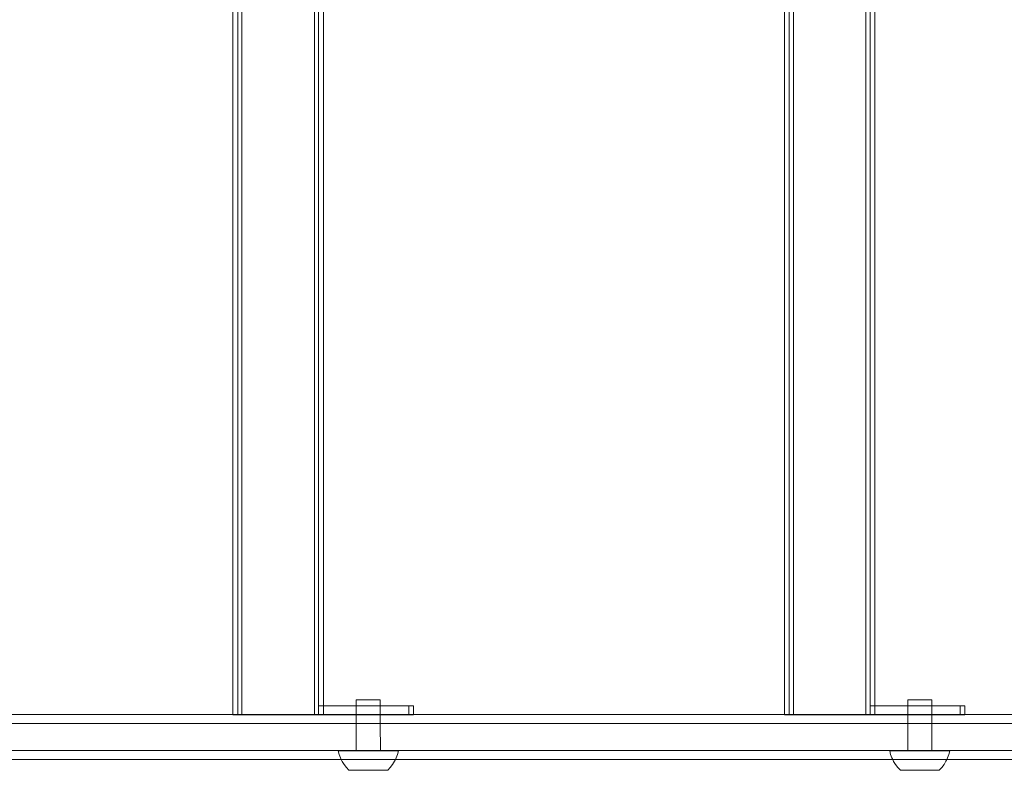
# Model space of a CAD drawing. Units: centimetres. Extents: x -1594 to -1068, y 245 to 741.
# Drawn here: x -1475 to -1443, y 443 to 468 of the extents above; entities that cross this region are included whole.
import ezdxf

# ---------------------------------------------------------------- set-up
doc = ezdxf.new("R2010")
doc.units = ezdxf.units.CM
doc.header["$MEASUREMENT"] = 0

msp = doc.modelspace()

# ---------------------------------------------------------------- linework, layer by layer
at = {"lineweight": 9}
for points in [[(-1468.31334, 444.83204), (-1468.31334, 444.83204), (-1468.31334, 490.4326), (-1468.31334, 490.4326)], [(-1468.15661, 444.83204), (-1468.15661, 444.83204), (-1468.15661, 490.4326), (-1468.15661, 490.4326)], [(-1468.01465, 444.83204), (-1468.01465, 444.83204), (-1468.01465, 490.4326), (-1468.01465, 490.4326)], [(-1465.60919, 444.83204), (-1465.60919, 444.83204), (-1465.60919, 490.4326), (-1465.60919, 490.4326)], [(-1465.46723, 445.12011), (-1465.46723, 445.12011), (-1465.46723, 490.4326), (-1465.46723, 490.4326)], [(-1465.31051, 445.12011), (-1465.31051, 445.12011), (-1465.31051, 490.4326), (-1465.31051, 490.4326)], [(-1449.99243, 444.83204), (-1449.99243, 444.83204), (-1449.99243, 490.4326), (-1449.99243, 490.4326)], [(-1449.83571, 444.83204), (-1449.83571, 444.83204), (-1449.83571, 490.4326), (-1449.83571, 490.4326)], [(-1449.69375, 444.83204), (-1449.69375, 444.83204), (-1449.69375, 490.4326), (-1449.69375, 490.4326)], [(-1447.28828, 444.83204), (-1447.28828, 444.83204), (-1447.28828, 490.4326), (-1447.28828, 490.4326)], [(-1447.14632, 445.12011), (-1447.14632, 445.12011), (-1447.14632, 490.4326), (-1447.14632, 490.4326)], [(-1446.98961, 445.12011), (-1446.98961, 445.12011), (-1446.98961, 490.4326), (-1446.98961, 490.4326)], [(-1463.41882, 445.3194), (-1463.41882, 445.3194), (-1464.21773, 445.31836), (-1464.21773, 445.31836)], [(-1464.21747, 445.12011), (-1464.21747, 445.12011), (-1464.21773, 445.31836), (-1464.21773, 445.31836)], [(-1463.41856, 445.12011), (-1463.41856, 445.12011), (-1463.41882, 445.3194), (-1463.41882, 445.3194)], [(-1445.09792, 445.3194), (-1445.09792, 445.3194), (-1445.89682, 445.31836), (-1445.89682, 445.31836)], [(-1445.89656, 445.12011), (-1445.89656, 445.12011), (-1445.89682, 445.31836), (-1445.89682, 445.31836)], [(-1445.09766, 445.12011), (-1445.09766, 445.12011), (-1445.09792, 445.3194), (-1445.09792, 445.3194)], [(-1465.46723, 445.12011), (-1465.46723, 445.12011), (-1465.31051, 445.12011), (-1465.31051, 445.12011)], [(-1465.46723, 444.83204), (-1465.46723, 444.83204), (-1465.46723, 445.12011), (-1465.46723, 445.12011)], [(-1465.31051, 444.83204), (-1465.31051, 444.83204), (-1465.31051, 445.12011), (-1465.31051, 445.12011)], [(-1464.21747, 445.12011), (-1464.21747, 445.12011), (-1465.31051, 445.12011), (-1465.31051, 445.12011)], [(-1463.41856, 445.12011), (-1463.41856, 445.12011), (-1464.21747, 445.12011), (-1464.21747, 445.12011)], [(-1464.21709, 444.83204), (-1464.21709, 444.83204), (-1464.21747, 445.12011), (-1464.21747, 445.12011)], [(-1462.47133, 445.12011), (-1462.47133, 445.12011), (-1463.41856, 445.12011), (-1463.41856, 445.12011)], [(-1463.41819, 444.83204), (-1463.41819, 444.83204), (-1463.41856, 445.12011), (-1463.41856, 445.12011)], [(-1462.47133, 445.12011), (-1462.47133, 445.12011), (-1462.31461, 445.12011), (-1462.31461, 445.12011)], [(-1462.47133, 444.83204), (-1462.47133, 444.83204), (-1462.47133, 445.12011), (-1462.47133, 445.12011)], [(-1462.31461, 444.83204), (-1462.31461, 444.83204), (-1462.31461, 445.12011), (-1462.31461, 445.12011)], [(-1447.14632, 445.12011), (-1447.14632, 445.12011), (-1446.98961, 445.12011), (-1446.98961, 445.12011)], [(-1447.14632, 444.83204), (-1447.14632, 444.83204), (-1447.14632, 445.12011), (-1447.14632, 445.12011)], [(-1446.98961, 444.83204), (-1446.98961, 444.83204), (-1446.98961, 445.12011), (-1446.98961, 445.12011)], [(-1445.89656, 445.12011), (-1445.89656, 445.12011), (-1446.98961, 445.12011), (-1446.98961, 445.12011)], [(-1445.09766, 445.12011), (-1445.09766, 445.12011), (-1445.89656, 445.12011), (-1445.89656, 445.12011)], [(-1445.89619, 444.83204), (-1445.89619, 444.83204), (-1445.89656, 445.12011), (-1445.89656, 445.12011)], [(-1444.15042, 445.12011), (-1444.15042, 445.12011), (-1445.09766, 445.12011), (-1445.09766, 445.12011)], [(-1445.09728, 444.83204), (-1445.09728, 444.83204), (-1445.09766, 445.12011), (-1445.09766, 445.12011)], [(-1444.15042, 445.12011), (-1444.15042, 445.12011), (-1443.9937, 445.12011), (-1443.9937, 445.12011)], [(-1444.15042, 444.83204), (-1444.15042, 444.83204), (-1444.15042, 445.12011), (-1444.15042, 445.12011)], [(-1443.9937, 444.83204), (-1443.9937, 444.83204), (-1443.9937, 445.12011), (-1443.9937, 445.12011)], [(-1480.63602, 444.83204), (-1480.63602, 444.83204), (-1468.31334, 444.83204), (-1468.31334, 444.83204)], [(-1468.31334, 444.82011), (-1468.31334, 444.82011), (-1468.31334, 444.83204), (-1468.31334, 444.83204)], [(-1468.31334, 444.83204), (-1468.31334, 444.83204), (-1468.15661, 444.83204), (-1468.15661, 444.83204)], [(-1468.15661, 444.82011), (-1468.15661, 444.82011), (-1468.31334, 444.82011), (-1468.31334, 444.82011)], [(-1468.15661, 444.82011), (-1468.15661, 444.82011), (-1468.15661, 444.83204), (-1468.15661, 444.83204)], [(-1468.15661, 444.83204), (-1468.15661, 444.83204), (-1468.01465, 444.83204), (-1468.01465, 444.83204)], [(-1468.01465, 444.82011), (-1468.01465, 444.82011), (-1468.15661, 444.82011), (-1468.15661, 444.82011)], [(-1468.01465, 444.82011), (-1468.01465, 444.82011), (-1468.01465, 444.83204), (-1468.01465, 444.83204)], [(-1468.01465, 444.83204), (-1468.01465, 444.83204), (-1465.60919, 444.83204), (-1465.60919, 444.83204)], [(-1468.01465, 444.82011), (-1468.01465, 444.82011), (-1465.60919, 444.82011), (-1465.60919, 444.82011)], [(-1465.60919, 444.82011), (-1465.60919, 444.82011), (-1465.60919, 444.83204), (-1465.60919, 444.83204)], [(-1465.60919, 444.83204), (-1465.60919, 444.83204), (-1465.46723, 444.83204), (-1465.46723, 444.83204)], [(-1465.60919, 444.82011), (-1465.60919, 444.82011), (-1465.46723, 444.82011), (-1465.46723, 444.82011)], [(-1465.46723, 444.82011), (-1465.46723, 444.82011), (-1465.46723, 444.83204), (-1465.46723, 444.83204)], [(-1465.46723, 444.83204), (-1465.46723, 444.83204), (-1465.31051, 444.83204), (-1465.31051, 444.83204)], [(-1465.46723, 444.82011), (-1465.46723, 444.82011), (-1465.31051, 444.82011), (-1465.31051, 444.82011)], [(-1465.31051, 444.82011), (-1465.31051, 444.82011), (-1465.31051, 444.83204), (-1465.31051, 444.83204)], [(-1465.31051, 444.83204), (-1465.31051, 444.83204), (-1464.21709, 444.83204), (-1464.21709, 444.83204)], [(-1464.21708, 444.82011), (-1464.21708, 444.82011), (-1465.31051, 444.82011), (-1465.31051, 444.82011)], [(-1464.21708, 444.82011), (-1464.21708, 444.82011), (-1464.21709, 444.83204), (-1464.21709, 444.83204)], [(-1464.21709, 444.83204), (-1464.21709, 444.83204), (-1463.41819, 444.83204), (-1463.41819, 444.83204)], [(-1463.41817, 444.82011), (-1463.41817, 444.82011), (-1464.21708, 444.82011), (-1464.21708, 444.82011)], [(-1464.2167, 444.53204), (-1464.2167, 444.53204), (-1464.21708, 444.82011), (-1464.21708, 444.82011)], [(-1463.41817, 444.82011), (-1463.41817, 444.82011), (-1463.41819, 444.83204), (-1463.41819, 444.83204)], [(-1463.41819, 444.83204), (-1463.41819, 444.83204), (-1462.47133, 444.83204), (-1462.47133, 444.83204)], [(-1462.47133, 444.82011), (-1462.47133, 444.82011), (-1463.41817, 444.82011), (-1463.41817, 444.82011)], [(-1463.41779, 444.53204), (-1463.41779, 444.53204), (-1463.41817, 444.82011), (-1463.41817, 444.82011)], [(-1462.47133, 444.82011), (-1462.47133, 444.82011), (-1462.47133, 444.83204), (-1462.47133, 444.83204)], [(-1462.47133, 444.83204), (-1462.47133, 444.83204), (-1462.31461, 444.83204), (-1462.31461, 444.83204)], [(-1462.47133, 444.82011), (-1462.47133, 444.82011), (-1462.31461, 444.82011), (-1462.31461, 444.82011)], [(-1462.31461, 444.82011), (-1462.31461, 444.82011), (-1462.31461, 444.83204), (-1462.31461, 444.83204)], [(-1449.99243, 444.83204), (-1449.99243, 444.83204), (-1462.31461, 444.83204), (-1462.31461, 444.83204)], [(-1449.99243, 444.82011), (-1449.99243, 444.82011), (-1449.99243, 444.83204), (-1449.99243, 444.83204)], [(-1449.99243, 444.83204), (-1449.99243, 444.83204), (-1449.83571, 444.83204), (-1449.83571, 444.83204)], [(-1449.83571, 444.82011), (-1449.83571, 444.82011), (-1449.99243, 444.82011), (-1449.99243, 444.82011)], [(-1449.83571, 444.82011), (-1449.83571, 444.82011), (-1449.83571, 444.83204), (-1449.83571, 444.83204)], [(-1449.83571, 444.83204), (-1449.83571, 444.83204), (-1449.69375, 444.83204), (-1449.69375, 444.83204)], [(-1449.69375, 444.82011), (-1449.69375, 444.82011), (-1449.83571, 444.82011), (-1449.83571, 444.82011)], [(-1449.69375, 444.82011), (-1449.69375, 444.82011), (-1449.69375, 444.83204), (-1449.69375, 444.83204)], [(-1449.69375, 444.83204), (-1449.69375, 444.83204), (-1447.28828, 444.83204), (-1447.28828, 444.83204)], [(-1449.69375, 444.82011), (-1449.69375, 444.82011), (-1447.28828, 444.82011), (-1447.28828, 444.82011)], [(-1447.28828, 444.82011), (-1447.28828, 444.82011), (-1447.28828, 444.83204), (-1447.28828, 444.83204)], [(-1447.28828, 444.83204), (-1447.28828, 444.83204), (-1447.14632, 444.83204), (-1447.14632, 444.83204)], [(-1447.28828, 444.82011), (-1447.28828, 444.82011), (-1447.14632, 444.82011), (-1447.14632, 444.82011)], [(-1447.14632, 444.82011), (-1447.14632, 444.82011), (-1447.14632, 444.83204), (-1447.14632, 444.83204)], [(-1447.14632, 444.83204), (-1447.14632, 444.83204), (-1446.98961, 444.83204), (-1446.98961, 444.83204)], [(-1447.14632, 444.82011), (-1447.14632, 444.82011), (-1446.98961, 444.82011), (-1446.98961, 444.82011)], [(-1446.98961, 444.82011), (-1446.98961, 444.82011), (-1446.98961, 444.83204), (-1446.98961, 444.83204)], [(-1446.98961, 444.83204), (-1446.98961, 444.83204), (-1445.89619, 444.83204), (-1445.89619, 444.83204)], [(-1445.89617, 444.82011), (-1445.89617, 444.82011), (-1446.98961, 444.82011), (-1446.98961, 444.82011)], [(-1445.89617, 444.82011), (-1445.89617, 444.82011), (-1445.89619, 444.83204), (-1445.89619, 444.83204)], [(-1445.09728, 444.83204), (-1445.09728, 444.83204), (-1445.89619, 444.83204), (-1445.89619, 444.83204)], [(-1445.09726, 444.82011), (-1445.09726, 444.82011), (-1445.89617, 444.82011), (-1445.89617, 444.82011)], [(-1445.8958, 444.53204), (-1445.8958, 444.53204), (-1445.89617, 444.82011), (-1445.89617, 444.82011)], [(-1445.09726, 444.82011), (-1445.09726, 444.82011), (-1445.09728, 444.83204), (-1445.09728, 444.83204)], [(-1444.15042, 444.83204), (-1444.15042, 444.83204), (-1445.09728, 444.83204), (-1445.09728, 444.83204)], [(-1444.15042, 444.82011), (-1444.15042, 444.82011), (-1445.09726, 444.82011), (-1445.09726, 444.82011)], [(-1445.09689, 444.53204), (-1445.09689, 444.53204), (-1445.09726, 444.82011), (-1445.09726, 444.82011)], [(-1444.15042, 444.82011), (-1444.15042, 444.82011), (-1444.15042, 444.83204), (-1444.15042, 444.83204)], [(-1444.15042, 444.83204), (-1444.15042, 444.83204), (-1443.9937, 444.83204), (-1443.9937, 444.83204)], [(-1444.15042, 444.82011), (-1444.15042, 444.82011), (-1443.9937, 444.82011), (-1443.9937, 444.82011)], [(-1443.9937, 444.82011), (-1443.9937, 444.82011), (-1443.9937, 444.83204), (-1443.9937, 444.83204)], [(-1437.96159, 444.83199), (-1437.96159, 444.83199), (-1443.9937, 444.83204), (-1443.9937, 444.83204)], [(-1481.7392, 444.53204), (-1481.7392, 444.53204), (-1464.2167, 444.53204), (-1464.2167, 444.53204)], [(-1464.21553, 443.63204), (-1464.21553, 443.63204), (-1464.2167, 444.53204), (-1464.2167, 444.53204)], [(-1464.2167, 444.53204), (-1464.2167, 444.53204), (-1463.41779, 444.53204), (-1463.41779, 444.53204)], [(-1463.41662, 443.63204), (-1463.41662, 443.63204), (-1463.41779, 444.53204), (-1463.41779, 444.53204)], [(-1445.8958, 444.53204), (-1445.8958, 444.53204), (-1463.41779, 444.53204), (-1463.41779, 444.53204)], [(-1445.8958, 444.53204), (-1445.8958, 444.53204), (-1445.09689, 444.53204), (-1445.09689, 444.53204)], [(-1445.89462, 443.63204), (-1445.89462, 443.63204), (-1445.8958, 444.53204), (-1445.8958, 444.53204)], [(-1445.09571, 443.63204), (-1445.09571, 443.63204), (-1445.09689, 444.53204), (-1445.09689, 444.53204)], [(-1437.5603, 444.53204), (-1437.5603, 444.53204), (-1445.09689, 444.53204), (-1445.09689, 444.53204)], [(-1481.73803, 443.63204), (-1481.73803, 443.63204), (-1464.21553, 443.63204), (-1464.21553, 443.63204)], [(-1464.81567, 443.61768), (-1464.81567, 443.61768), (-1464.81053, 443.61769), (-1464.81053, 443.61769)], [(-1464.78327, 443.49752), (-1464.78327, 443.49752), (-1464.81567, 443.61768), (-1464.81567, 443.61768)], [(-1464.81053, 443.61769), (-1464.81053, 443.61769), (-1464.80747, 443.61769), (-1464.80747, 443.61769)], [(-1464.79925, 443.6177), (-1464.79925, 443.6177), (-1464.80747, 443.61769), (-1464.80747, 443.61769)], [(-1464.79418, 443.6177), (-1464.79418, 443.6177), (-1464.79925, 443.6177), (-1464.79925, 443.6177)], [(-1464.78192, 443.61773), (-1464.78192, 443.61773), (-1464.79418, 443.6177), (-1464.79418, 443.6177)], [(-1464.77486, 443.61773), (-1464.77486, 443.61773), (-1464.78192, 443.61773), (-1464.78192, 443.61773)], [(-1464.75862, 443.61776), (-1464.75862, 443.61776), (-1464.77486, 443.61773), (-1464.77486, 443.61773)], [(-1464.75862, 443.61776), (-1464.75862, 443.61776), (-1464.74963, 443.61776), (-1464.74963, 443.61776)], [(-1464.74963, 443.61776), (-1464.74963, 443.61776), (-1464.72952, 443.6178), (-1464.72952, 443.6178)], [(-1464.72952, 443.6178), (-1464.72952, 443.6178), (-1464.71864, 443.6178), (-1464.71864, 443.6178)], [(-1464.69479, 443.61785), (-1464.69479, 443.61785), (-1464.71864, 443.6178), (-1464.71864, 443.6178)], [(-1464.68209, 443.61784), (-1464.68209, 443.61784), (-1464.69479, 443.61785), (-1464.69479, 443.61785)], [(-1464.68209, 443.61784), (-1464.68209, 443.61784), (-1464.65463, 443.6179), (-1464.65463, 443.6179)], [(-1464.65463, 443.6179), (-1464.65463, 443.6179), (-1464.64019, 443.6179), (-1464.64019, 443.6179)], [(-1464.64019, 443.6179), (-1464.64019, 443.6179), (-1464.60931, 443.61796), (-1464.60931, 443.61796)], [(-1464.59322, 443.61796), (-1464.59322, 443.61796), (-1464.60931, 443.61796), (-1464.60931, 443.61796)], [(-1464.5591, 443.61803), (-1464.5591, 443.61803), (-1464.59322, 443.61796), (-1464.59322, 443.61796)], [(-1464.5591, 443.61803), (-1464.5591, 443.61803), (-1464.54145, 443.61802), (-1464.54145, 443.61802)], [(-1464.54145, 443.61802), (-1464.54145, 443.61802), (-1464.5043, 443.6181), (-1464.5043, 443.6181)], [(-1464.5043, 443.6181), (-1464.5043, 443.6181), (-1464.48522, 443.6181), (-1464.48522, 443.6181)], [(-1464.44526, 443.61818), (-1464.44526, 443.61818), (-1464.48522, 443.6181), (-1464.48522, 443.6181)], [(-1464.42485, 443.61817), (-1464.42485, 443.61817), (-1464.44526, 443.61818), (-1464.44526, 443.61818)], [(-1464.38234, 443.61826), (-1464.38234, 443.61826), (-1464.42485, 443.61817), (-1464.42485, 443.61817)], [(-1464.38234, 443.61826), (-1464.38234, 443.61826), (-1464.36073, 443.61826), (-1464.36073, 443.61826)], [(-1464.31593, 443.61835), (-1464.31593, 443.61835), (-1464.36073, 443.61826), (-1464.36073, 443.61826)], [(-1464.31593, 443.61835), (-1464.31593, 443.61835), (-1464.29326, 443.61834), (-1464.29326, 443.61834)], [(-1464.29326, 443.61834), (-1464.29326, 443.61834), (-1464.24644, 443.61844), (-1464.24644, 443.61844)], [(-1464.24644, 443.61844), (-1464.24644, 443.61844), (-1464.22284, 443.61844), (-1464.22284, 443.61844)], [(-1464.21551, 443.61846), (-1464.21551, 443.61846), (-1464.22284, 443.61844), (-1464.22284, 443.61844)], [(-1464.21551, 443.61846), (-1464.21551, 443.61846), (-1464.21553, 443.63204), (-1464.21553, 443.63204)], [(-1464.21553, 443.63204), (-1464.21553, 443.63204), (-1463.41662, 443.63204), (-1463.41662, 443.63204)], [(-1464.21551, 443.61846), (-1464.21551, 443.61846), (-1464.17429, 443.61853), (-1464.17429, 443.61853)], [(-1464.17429, 443.61853), (-1464.17429, 443.61853), (-1464.14991, 443.61853), (-1464.14991, 443.61853)], [(-1464.14991, 443.61853), (-1464.14991, 443.61853), (-1464.09994, 443.61863), (-1464.09994, 443.61863)], [(-1464.07493, 443.61863), (-1464.07493, 443.61863), (-1464.09994, 443.61863), (-1464.09994, 443.61863)], [(-1464.07493, 443.61863), (-1464.07493, 443.61863), (-1464.02383, 443.61873), (-1464.02383, 443.61873)], [(-1464.02383, 443.61873), (-1464.02383, 443.61873), (-1463.99834, 443.61873), (-1463.99834, 443.61873)], [(-1463.94645, 443.61883), (-1463.94645, 443.61883), (-1463.99834, 443.61873), (-1463.99834, 443.61873)], [(-1463.92064, 443.61883), (-1463.92064, 443.61883), (-1463.94645, 443.61883), (-1463.94645, 443.61883)], [(-1463.92064, 443.61883), (-1463.92064, 443.61883), (-1463.86826, 443.61893), (-1463.86826, 443.61893)], [(-1463.86826, 443.61893), (-1463.86826, 443.61893), (-1463.84229, 443.61893), (-1463.84229, 443.61893)], [(-1463.83695, 443.61896), (-1463.83695, 443.61896), (-1463.84229, 443.61893), (-1463.84229, 443.61893)], [(-1463.79516, 443.619), (-1463.79516, 443.619), (-1463.83695, 443.61896), (-1463.83695, 443.61896)], [(-1463.78974, 443.61904), (-1463.78974, 443.61904), (-1463.79516, 443.619), (-1463.79516, 443.619)], [(-1463.78974, 443.61904), (-1463.78974, 443.61904), (-1463.76377, 443.61903), (-1463.76377, 443.61903)], [(-1463.76377, 443.61903), (-1463.76377, 443.61903), (-1463.71139, 443.61914), (-1463.71139, 443.61914)], [(-1463.68558, 443.61913), (-1463.68558, 443.61913), (-1463.71139, 443.61914), (-1463.71139, 443.61914)], [(-1463.63369, 443.61924), (-1463.63369, 443.61924), (-1463.68558, 443.61913), (-1463.68558, 443.61913)], [(-1463.6082, 443.61924), (-1463.6082, 443.61924), (-1463.63369, 443.61924), (-1463.63369, 443.61924)], [(-1463.6082, 443.61924), (-1463.6082, 443.61924), (-1463.5571, 443.61934), (-1463.5571, 443.61934)], [(-1463.53209, 443.61934), (-1463.53209, 443.61934), (-1463.5571, 443.61934), (-1463.5571, 443.61934)], [(-1463.53209, 443.61934), (-1463.53209, 443.61934), (-1463.48212, 443.61944), (-1463.48212, 443.61944)], [(-1463.48212, 443.61944), (-1463.48212, 443.61944), (-1463.45774, 443.61943), (-1463.45774, 443.61943)], [(-1463.4166, 443.61951), (-1463.4166, 443.61951), (-1463.45774, 443.61943), (-1463.45774, 443.61943)], [(-1463.4166, 443.61951), (-1463.4166, 443.61951), (-1463.41662, 443.63204), (-1463.41662, 443.63204)], [(-1445.89462, 443.63204), (-1445.89462, 443.63204), (-1463.41662, 443.63204), (-1463.41662, 443.63204)], [(-1463.40919, 443.61953), (-1463.40919, 443.61953), (-1463.4166, 443.61951), (-1463.4166, 443.61951)], [(-1463.40919, 443.61953), (-1463.40919, 443.61953), (-1463.38559, 443.61953), (-1463.38559, 443.61953)], [(-1463.33877, 443.61962), (-1463.33877, 443.61962), (-1463.38559, 443.61953), (-1463.38559, 443.61953)], [(-1463.3161, 443.61962), (-1463.3161, 443.61962), (-1463.33877, 443.61962), (-1463.33877, 443.61962)], [(-1463.2713, 443.61971), (-1463.2713, 443.61971), (-1463.3161, 443.61962), (-1463.3161, 443.61962)], [(-1463.24969, 443.61971), (-1463.24969, 443.61971), (-1463.2713, 443.61971), (-1463.2713, 443.61971)], [(-1463.20718, 443.61979), (-1463.20718, 443.61979), (-1463.24969, 443.61971), (-1463.24969, 443.61971)], [(-1463.18677, 443.61979), (-1463.18677, 443.61979), (-1463.20718, 443.61979), (-1463.20718, 443.61979)], [(-1463.14681, 443.61987), (-1463.14681, 443.61987), (-1463.18677, 443.61979), (-1463.18677, 443.61979)], [(-1463.12773, 443.61987), (-1463.12773, 443.61987), (-1463.14681, 443.61987), (-1463.14681, 443.61987)], [(-1463.09058, 443.61994), (-1463.09058, 443.61994), (-1463.12773, 443.61987), (-1463.12773, 443.61987)], [(-1463.07293, 443.61994), (-1463.07293, 443.61994), (-1463.09058, 443.61994), (-1463.09058, 443.61994)], [(-1463.03881, 443.62001), (-1463.03881, 443.62001), (-1463.07293, 443.61994), (-1463.07293, 443.61994)], [(-1463.02272, 443.62001), (-1463.02272, 443.62001), (-1463.03881, 443.62001), (-1463.03881, 443.62001)], [(-1462.99184, 443.62007), (-1462.99184, 443.62007), (-1463.02272, 443.62001), (-1463.02272, 443.62001)], [(-1462.9774, 443.62007), (-1462.9774, 443.62007), (-1462.99184, 443.62007), (-1462.99184, 443.62007)], [(-1462.94994, 443.62012), (-1462.94994, 443.62012), (-1462.9774, 443.62007), (-1462.9774, 443.62007)], [(-1462.93724, 443.62012), (-1462.93724, 443.62012), (-1462.94994, 443.62012), (-1462.94994, 443.62012)], [(-1462.91339, 443.62017), (-1462.91339, 443.62017), (-1462.93724, 443.62012), (-1462.93724, 443.62012)], [(-1462.90251, 443.62017), (-1462.90251, 443.62017), (-1462.91339, 443.62017), (-1462.91339, 443.62017)], [(-1462.8824, 443.62021), (-1462.8824, 443.62021), (-1462.90251, 443.62017), (-1462.90251, 443.62017)], [(-1462.87341, 443.62021), (-1462.87341, 443.62021), (-1462.8824, 443.62021), (-1462.8824, 443.62021)], [(-1462.87341, 443.62021), (-1462.87341, 443.62021), (-1462.85717, 443.62024), (-1462.85717, 443.62024)], [(-1462.85717, 443.62024), (-1462.85717, 443.62024), (-1462.85011, 443.62024), (-1462.85011, 443.62024)], [(-1462.85011, 443.62024), (-1462.85011, 443.62024), (-1462.83785, 443.62026), (-1462.83785, 443.62026)], [(-1462.84844, 443.50004), (-1462.84844, 443.50004), (-1462.81636, 443.62029), (-1462.81636, 443.62029)], [(-1462.83785, 443.62026), (-1462.83785, 443.62026), (-1462.83278, 443.62026), (-1462.83278, 443.62026)], [(-1462.83278, 443.62026), (-1462.83278, 443.62026), (-1462.82456, 443.62028), (-1462.82456, 443.62028)], [(-1462.82456, 443.62028), (-1462.82456, 443.62028), (-1462.8215, 443.62028), (-1462.8215, 443.62028)], [(-1462.81636, 443.62029), (-1462.81636, 443.62029), (-1462.8215, 443.62028), (-1462.8215, 443.62028)], [(-1446.49476, 443.61768), (-1446.49476, 443.61768), (-1446.48962, 443.61769), (-1446.48962, 443.61769)], [(-1446.46236, 443.49752), (-1446.46236, 443.49752), (-1446.49476, 443.61768), (-1446.49476, 443.61768)], [(-1446.48962, 443.61769), (-1446.48962, 443.61769), (-1446.48656, 443.61769), (-1446.48656, 443.61769)], [(-1446.47834, 443.6177), (-1446.47834, 443.6177), (-1446.48656, 443.61769), (-1446.48656, 443.61769)], [(-1446.47327, 443.6177), (-1446.47327, 443.6177), (-1446.47834, 443.6177), (-1446.47834, 443.6177)], [(-1446.46101, 443.61773), (-1446.46101, 443.61773), (-1446.47327, 443.6177), (-1446.47327, 443.6177)], [(-1446.45395, 443.61773), (-1446.45395, 443.61773), (-1446.46101, 443.61773), (-1446.46101, 443.61773)], [(-1446.43772, 443.61776), (-1446.43772, 443.61776), (-1446.45395, 443.61773), (-1446.45395, 443.61773)], [(-1446.43772, 443.61776), (-1446.43772, 443.61776), (-1446.42872, 443.61776), (-1446.42872, 443.61776)], [(-1446.42872, 443.61776), (-1446.42872, 443.61776), (-1446.40861, 443.6178), (-1446.40861, 443.6178)], [(-1446.40861, 443.6178), (-1446.40861, 443.6178), (-1446.39773, 443.6178), (-1446.39773, 443.6178)], [(-1446.37388, 443.61785), (-1446.37388, 443.61785), (-1446.39773, 443.6178), (-1446.39773, 443.6178)], [(-1446.36118, 443.61784), (-1446.36118, 443.61784), (-1446.37388, 443.61785), (-1446.37388, 443.61785)], [(-1446.36118, 443.61784), (-1446.36118, 443.61784), (-1446.33372, 443.6179), (-1446.33372, 443.6179)], [(-1446.33372, 443.6179), (-1446.33372, 443.6179), (-1446.31929, 443.6179), (-1446.31929, 443.6179)], [(-1446.31929, 443.6179), (-1446.31929, 443.6179), (-1446.2884, 443.61796), (-1446.2884, 443.61796)], [(-1446.27231, 443.61796), (-1446.27231, 443.61796), (-1446.2884, 443.61796), (-1446.2884, 443.61796)], [(-1446.23819, 443.61803), (-1446.23819, 443.61803), (-1446.27231, 443.61796), (-1446.27231, 443.61796)], [(-1446.23819, 443.61803), (-1446.23819, 443.61803), (-1446.22055, 443.61802), (-1446.22055, 443.61802)], [(-1446.22055, 443.61802), (-1446.22055, 443.61802), (-1446.18339, 443.6181), (-1446.18339, 443.6181)], [(-1446.18339, 443.6181), (-1446.18339, 443.6181), (-1446.16431, 443.6181), (-1446.16431, 443.6181)], [(-1446.12435, 443.61818), (-1446.12435, 443.61818), (-1446.16431, 443.6181), (-1446.16431, 443.6181)], [(-1446.10395, 443.61817), (-1446.10395, 443.61817), (-1446.12435, 443.61818), (-1446.12435, 443.61818)], [(-1446.06143, 443.61826), (-1446.06143, 443.61826), (-1446.10395, 443.61817), (-1446.10395, 443.61817)], [(-1446.06143, 443.61826), (-1446.06143, 443.61826), (-1446.03983, 443.61826), (-1446.03983, 443.61826)], [(-1445.99502, 443.61835), (-1445.99502, 443.61835), (-1446.03983, 443.61826), (-1446.03983, 443.61826)], [(-1445.99502, 443.61835), (-1445.99502, 443.61835), (-1445.97235, 443.61834), (-1445.97235, 443.61834)], [(-1445.97235, 443.61834), (-1445.97235, 443.61834), (-1445.92553, 443.61844), (-1445.92553, 443.61844)], [(-1445.92553, 443.61844), (-1445.92553, 443.61844), (-1445.90193, 443.61844), (-1445.90193, 443.61844)], [(-1445.8946, 443.61846), (-1445.8946, 443.61846), (-1445.90193, 443.61844), (-1445.90193, 443.61844)], [(-1445.8946, 443.61846), (-1445.8946, 443.61846), (-1445.89462, 443.63204), (-1445.89462, 443.63204)], [(-1445.89462, 443.63204), (-1445.89462, 443.63204), (-1445.09571, 443.63204), (-1445.09571, 443.63204)], [(-1445.8946, 443.61846), (-1445.8946, 443.61846), (-1445.85339, 443.61853), (-1445.85339, 443.61853)], [(-1445.85339, 443.61853), (-1445.85339, 443.61853), (-1445.82901, 443.61853), (-1445.82901, 443.61853)], [(-1445.82901, 443.61853), (-1445.82901, 443.61853), (-1445.77903, 443.61863), (-1445.77903, 443.61863)], [(-1445.75402, 443.61863), (-1445.75402, 443.61863), (-1445.77903, 443.61863), (-1445.77903, 443.61863)], [(-1445.75402, 443.61863), (-1445.75402, 443.61863), (-1445.70292, 443.61873), (-1445.70292, 443.61873)], [(-1445.70292, 443.61873), (-1445.70292, 443.61873), (-1445.67744, 443.61873), (-1445.67744, 443.61873)], [(-1445.62554, 443.61883), (-1445.62554, 443.61883), (-1445.67744, 443.61873), (-1445.67744, 443.61873)], [(-1445.59973, 443.61883), (-1445.59973, 443.61883), (-1445.62554, 443.61883), (-1445.62554, 443.61883)], [(-1445.59973, 443.61883), (-1445.59973, 443.61883), (-1445.54735, 443.61893), (-1445.54735, 443.61893)], [(-1445.54735, 443.61893), (-1445.54735, 443.61893), (-1445.52138, 443.61893), (-1445.52138, 443.61893)], [(-1445.51605, 443.61896), (-1445.51605, 443.61896), (-1445.52138, 443.61893), (-1445.52138, 443.61893)], [(-1445.47425, 443.619), (-1445.47425, 443.619), (-1445.51605, 443.61896), (-1445.51605, 443.61896)], [(-1445.46883, 443.61904), (-1445.46883, 443.61904), (-1445.47425, 443.619), (-1445.47425, 443.619)], [(-1445.46883, 443.61904), (-1445.46883, 443.61904), (-1445.44287, 443.61903), (-1445.44287, 443.61903)], [(-1445.44287, 443.61903), (-1445.44287, 443.61903), (-1445.39048, 443.61914), (-1445.39048, 443.61914)], [(-1445.36468, 443.61913), (-1445.36468, 443.61913), (-1445.39048, 443.61914), (-1445.39048, 443.61914)], [(-1445.31278, 443.61924), (-1445.31278, 443.61924), (-1445.36468, 443.61913), (-1445.36468, 443.61913)], [(-1445.28729, 443.61924), (-1445.28729, 443.61924), (-1445.31278, 443.61924), (-1445.31278, 443.61924)], [(-1445.28729, 443.61924), (-1445.28729, 443.61924), (-1445.2362, 443.61934), (-1445.2362, 443.61934)], [(-1445.21119, 443.61934), (-1445.21119, 443.61934), (-1445.2362, 443.61934), (-1445.2362, 443.61934)], [(-1445.21119, 443.61934), (-1445.21119, 443.61934), (-1445.16121, 443.61944), (-1445.16121, 443.61944)], [(-1445.16121, 443.61944), (-1445.16121, 443.61944), (-1445.13683, 443.61943), (-1445.13683, 443.61943)], [(-1445.0957, 443.61951), (-1445.0957, 443.61951), (-1445.13683, 443.61943), (-1445.13683, 443.61943)], [(-1445.0957, 443.61951), (-1445.0957, 443.61951), (-1445.09571, 443.63204), (-1445.09571, 443.63204)], [(-1437.5603, 443.63204), (-1437.5603, 443.63204), (-1445.09571, 443.63204), (-1445.09571, 443.63204)], [(-1445.08828, 443.61953), (-1445.08828, 443.61953), (-1445.0957, 443.61951), (-1445.0957, 443.61951)], [(-1445.08828, 443.61953), (-1445.08828, 443.61953), (-1445.06468, 443.61953), (-1445.06468, 443.61953)], [(-1445.01786, 443.61962), (-1445.01786, 443.61962), (-1445.06468, 443.61953), (-1445.06468, 443.61953)], [(-1444.99519, 443.61962), (-1444.99519, 443.61962), (-1445.01786, 443.61962), (-1445.01786, 443.61962)], [(-1444.95039, 443.61971), (-1444.95039, 443.61971), (-1444.99519, 443.61962), (-1444.99519, 443.61962)], [(-1444.92878, 443.61971), (-1444.92878, 443.61971), (-1444.95039, 443.61971), (-1444.95039, 443.61971)], [(-1444.88627, 443.61979), (-1444.88627, 443.61979), (-1444.92878, 443.61971), (-1444.92878, 443.61971)], [(-1444.86586, 443.61979), (-1444.86586, 443.61979), (-1444.88627, 443.61979), (-1444.88627, 443.61979)], [(-1444.82591, 443.61987), (-1444.82591, 443.61987), (-1444.86586, 443.61979), (-1444.86586, 443.61979)], [(-1444.80682, 443.61987), (-1444.80682, 443.61987), (-1444.82591, 443.61987), (-1444.82591, 443.61987)], [(-1444.76967, 443.61994), (-1444.76967, 443.61994), (-1444.80682, 443.61987), (-1444.80682, 443.61987)], [(-1444.75203, 443.61994), (-1444.75203, 443.61994), (-1444.76967, 443.61994), (-1444.76967, 443.61994)], [(-1444.7179, 443.62001), (-1444.7179, 443.62001), (-1444.75203, 443.61994), (-1444.75203, 443.61994)], [(-1444.70181, 443.62001), (-1444.70181, 443.62001), (-1444.7179, 443.62001), (-1444.7179, 443.62001)], [(-1444.67093, 443.62007), (-1444.67093, 443.62007), (-1444.70181, 443.62001), (-1444.70181, 443.62001)], [(-1444.65649, 443.62007), (-1444.65649, 443.62007), (-1444.67093, 443.62007), (-1444.67093, 443.62007)], [(-1444.62903, 443.62012), (-1444.62903, 443.62012), (-1444.65649, 443.62007), (-1444.65649, 443.62007)], [(-1444.61634, 443.62012), (-1444.61634, 443.62012), (-1444.62903, 443.62012), (-1444.62903, 443.62012)], [(-1444.59248, 443.62017), (-1444.59248, 443.62017), (-1444.61634, 443.62012), (-1444.61634, 443.62012)], [(-1444.5816, 443.62017), (-1444.5816, 443.62017), (-1444.59248, 443.62017), (-1444.59248, 443.62017)], [(-1444.56149, 443.62021), (-1444.56149, 443.62021), (-1444.5816, 443.62017), (-1444.5816, 443.62017)], [(-1444.5525, 443.62021), (-1444.5525, 443.62021), (-1444.56149, 443.62021), (-1444.56149, 443.62021)], [(-1444.5525, 443.62021), (-1444.5525, 443.62021), (-1444.53626, 443.62024), (-1444.53626, 443.62024)], [(-1444.53626, 443.62024), (-1444.53626, 443.62024), (-1444.52921, 443.62024), (-1444.52921, 443.62024)], [(-1444.52921, 443.62024), (-1444.52921, 443.62024), (-1444.51694, 443.62026), (-1444.51694, 443.62026)], [(-1444.52754, 443.50004), (-1444.52754, 443.50004), (-1444.49545, 443.62029), (-1444.49545, 443.62029)], [(-1444.51694, 443.62026), (-1444.51694, 443.62026), (-1444.51187, 443.62026), (-1444.51187, 443.62026)], [(-1444.51187, 443.62026), (-1444.51187, 443.62026), (-1444.50365, 443.62028), (-1444.50365, 443.62028)], [(-1444.50365, 443.62028), (-1444.50365, 443.62028), (-1444.5006, 443.62028), (-1444.5006, 443.62028)], [(-1444.49545, 443.62029), (-1444.49545, 443.62029), (-1444.5006, 443.62028), (-1444.5006, 443.62028)], [(-1481.23808, 443.33204), (-1481.23808, 443.33204), (-1464.71575, 443.33204), (-1464.71575, 443.33204)], [(-1464.73961, 443.38098), (-1464.73961, 443.38098), (-1464.78327, 443.49752), (-1464.78327, 443.49752)], [(-1464.71575, 443.33204), (-1464.71575, 443.33204), (-1464.73961, 443.38098), (-1464.73961, 443.38098)], [(-1464.68508, 443.26911), (-1464.68508, 443.26911), (-1464.71575, 443.33204), (-1464.71575, 443.33204)], [(-1464.71575, 443.33204), (-1464.71575, 443.33204), (-1462.91667, 443.33204), (-1462.91667, 443.33204)], [(-1464.62017, 443.16293), (-1464.62017, 443.16293), (-1464.68508, 443.26911), (-1464.68508, 443.26911)], [(-1463.01067, 443.16503), (-1463.01067, 443.16503), (-1462.94604, 443.27138), (-1462.94604, 443.27138)], [(-1462.94604, 443.27138), (-1462.94604, 443.27138), (-1462.91667, 443.33204), (-1462.91667, 443.33204)], [(-1462.91667, 443.33204), (-1462.91667, 443.33204), (-1462.8918, 443.38339), (-1462.8918, 443.38339)], [(-1446.39485, 443.33204), (-1446.39485, 443.33204), (-1462.91667, 443.33204), (-1462.91667, 443.33204)], [(-1462.8918, 443.38339), (-1462.8918, 443.38339), (-1462.84844, 443.50004), (-1462.84844, 443.50004)], [(-1446.4187, 443.38098), (-1446.4187, 443.38098), (-1446.46236, 443.49752), (-1446.46236, 443.49752)], [(-1446.39485, 443.33204), (-1446.39485, 443.33204), (-1446.4187, 443.38098), (-1446.4187, 443.38098)], [(-1446.36417, 443.26911), (-1446.36417, 443.26911), (-1446.39485, 443.33204), (-1446.39485, 443.33204)], [(-1446.39485, 443.33204), (-1446.39485, 443.33204), (-1444.59576, 443.33204), (-1444.59576, 443.33204)], [(-1446.29926, 443.16293), (-1446.29926, 443.16293), (-1446.36417, 443.26911), (-1446.36417, 443.26911)], [(-1444.68977, 443.16503), (-1444.68977, 443.16503), (-1444.62513, 443.27138), (-1444.62513, 443.27138)], [(-1444.62513, 443.27138), (-1444.62513, 443.27138), (-1444.59576, 443.33204), (-1444.59576, 443.33204)], [(-1444.59576, 443.33204), (-1444.59576, 443.33204), (-1444.5709, 443.38339), (-1444.5709, 443.38339)], [(-1440.77799, 443.33204), (-1440.77799, 443.33204), (-1444.59576, 443.33204), (-1444.59576, 443.33204)], [(-1444.5709, 443.38339), (-1444.5709, 443.38339), (-1444.52754, 443.50004), (-1444.52754, 443.50004)], [(-1464.54547, 443.06341), (-1464.54547, 443.06341), (-1464.62017, 443.16293), (-1464.62017, 443.16293)], [(-1464.461, 442.97143), (-1464.461, 442.97143), (-1464.54547, 443.06341), (-1464.54547, 443.06341)], [(-1464.461, 442.97143), (-1464.461, 442.97143), (-1464.45104, 442.97144), (-1464.45104, 442.97144)], [(-1464.44776, 442.97144), (-1464.44776, 442.97144), (-1464.45104, 442.97144), (-1464.45104, 442.97144)], [(-1464.43983, 442.97146), (-1464.43983, 442.97146), (-1464.44776, 442.97144), (-1464.44776, 442.97144)], [(-1464.43527, 442.97146), (-1464.43527, 442.97146), (-1464.43983, 442.97146), (-1464.43983, 442.97146)], [(-1464.42477, 442.97148), (-1464.42477, 442.97148), (-1464.43527, 442.97146), (-1464.43527, 442.97146)], [(-1464.41895, 442.97148), (-1464.41895, 442.97148), (-1464.42477, 442.97148), (-1464.42477, 442.97148)], [(-1464.40595, 442.9715), (-1464.40595, 442.9715), (-1464.41895, 442.97148), (-1464.41895, 442.97148)], [(-1464.40595, 442.9715), (-1464.40595, 442.9715), (-1464.39891, 442.9715), (-1464.39891, 442.9715)], [(-1464.39891, 442.9715), (-1464.39891, 442.9715), (-1464.38348, 442.97153), (-1464.38348, 442.97153)], [(-1464.38348, 442.97153), (-1464.38348, 442.97153), (-1464.37527, 442.97153), (-1464.37527, 442.97153)], [(-1464.37527, 442.97153), (-1464.37527, 442.97153), (-1464.35752, 442.97157), (-1464.35752, 442.97157)], [(-1464.35752, 442.97157), (-1464.35752, 442.97157), (-1464.34818, 442.97157), (-1464.34818, 442.97157)], [(-1464.34818, 442.97157), (-1464.34818, 442.97157), (-1464.32821, 442.97161), (-1464.32821, 442.97161)], [(-1464.32821, 442.97161), (-1464.32821, 442.97161), (-1464.3178, 442.9716), (-1464.3178, 442.9716)], [(-1464.3178, 442.9716), (-1464.3178, 442.9716), (-1464.29573, 442.97165), (-1464.29573, 442.97165)], [(-1464.29573, 442.97165), (-1464.29573, 442.97165), (-1464.28432, 442.97165), (-1464.28432, 442.97165)], [(-1464.28432, 442.97165), (-1464.28432, 442.97165), (-1464.26029, 442.9717), (-1464.26029, 442.9717)], [(-1464.26029, 442.9717), (-1464.26029, 442.9717), (-1464.24795, 442.97169), (-1464.24795, 442.97169)], [(-1464.24795, 442.97169), (-1464.24795, 442.97169), (-1464.22211, 442.97175), (-1464.22211, 442.97175)], [(-1464.22211, 442.97175), (-1464.22211, 442.97175), (-1464.20891, 442.97174), (-1464.20891, 442.97174)], [(-1464.20891, 442.97174), (-1464.20891, 442.97174), (-1464.18142, 442.9718), (-1464.18142, 442.9718)], [(-1464.18142, 442.9718), (-1464.18142, 442.9718), (-1464.16745, 442.9718), (-1464.16745, 442.9718)], [(-1464.16745, 442.9718), (-1464.16745, 442.9718), (-1464.13847, 442.97186), (-1464.13847, 442.97186)], [(-1464.13847, 442.97186), (-1464.13847, 442.97186), (-1464.12381, 442.97185), (-1464.12381, 442.97185)], [(-1464.12381, 442.97185), (-1464.12381, 442.97185), (-1464.09353, 442.97192), (-1464.09353, 442.97192)], [(-1464.09353, 442.97192), (-1464.09353, 442.97192), (-1464.07827, 442.97191), (-1464.07827, 442.97191)], [(-1464.07827, 442.97191), (-1464.07827, 442.97191), (-1464.04688, 442.97198), (-1464.04688, 442.97198)], [(-1464.04688, 442.97198), (-1464.04688, 442.97198), (-1464.03111, 442.97198), (-1464.03111, 442.97198)], [(-1464.03111, 442.97198), (-1464.03111, 442.97198), (-1463.99879, 442.97204), (-1463.99879, 442.97204)], [(-1463.99879, 442.97204), (-1463.99879, 442.97204), (-1463.98261, 442.97204), (-1463.98261, 442.97204)], [(-1463.98261, 442.97204), (-1463.98261, 442.97204), (-1463.94957, 442.97211), (-1463.94957, 442.97211)], [(-1463.94957, 442.97211), (-1463.94957, 442.97211), (-1463.93309, 442.9721), (-1463.93309, 442.9721)], [(-1463.93309, 442.9721), (-1463.93309, 442.9721), (-1463.89952, 442.97217), (-1463.89952, 442.97217)], [(-1463.89952, 442.97217), (-1463.89952, 442.97217), (-1463.88283, 442.97217), (-1463.88283, 442.97217)], [(-1463.88283, 442.97217), (-1463.88283, 442.97217), (-1463.84896, 442.97224), (-1463.84896, 442.97224)], [(-1463.84896, 442.97224), (-1463.84896, 442.97224), (-1463.83216, 442.97223), (-1463.83216, 442.97223)], [(-1463.83216, 442.97223), (-1463.83216, 442.97223), (-1463.79818, 442.9723), (-1463.79818, 442.9723)], [(-1463.79818, 442.9723), (-1463.79818, 442.9723), (-1463.78139, 442.9723), (-1463.78139, 442.9723)], [(-1463.78139, 442.9723), (-1463.78139, 442.9723), (-1463.74751, 442.97237), (-1463.74751, 442.97237)], [(-1463.74751, 442.97237), (-1463.74751, 442.97237), (-1463.73082, 442.97237), (-1463.73082, 442.97237)], [(-1463.73082, 442.97237), (-1463.73082, 442.97237), (-1463.69726, 442.97243), (-1463.69726, 442.97243)], [(-1463.69726, 442.97243), (-1463.69726, 442.97243), (-1463.68077, 442.97243), (-1463.68077, 442.97243)], [(-1463.68077, 442.97243), (-1463.68077, 442.97243), (-1463.64773, 442.9725), (-1463.64773, 442.9725)], [(-1463.64773, 442.9725), (-1463.64773, 442.9725), (-1463.63155, 442.9725), (-1463.63155, 442.9725)], [(-1463.63155, 442.9725), (-1463.63155, 442.9725), (-1463.59924, 442.97256), (-1463.59924, 442.97256)], [(-1463.59924, 442.97256), (-1463.59924, 442.97256), (-1463.58347, 442.97256), (-1463.58347, 442.97256)], [(-1463.58347, 442.97256), (-1463.58347, 442.97256), (-1463.55207, 442.97262), (-1463.55207, 442.97262)], [(-1463.55207, 442.97262), (-1463.55207, 442.97262), (-1463.53681, 442.97262), (-1463.53681, 442.97262)], [(-1463.53681, 442.97262), (-1463.53681, 442.97262), (-1463.50653, 442.97268), (-1463.50653, 442.97268)], [(-1463.50653, 442.97268), (-1463.50653, 442.97268), (-1463.49187, 442.97268), (-1463.49187, 442.97268)], [(-1463.49187, 442.97268), (-1463.49187, 442.97268), (-1463.46289, 442.97274), (-1463.46289, 442.97274)], [(-1463.46289, 442.97274), (-1463.46289, 442.97274), (-1463.44892, 442.97274), (-1463.44892, 442.97274)], [(-1463.44892, 442.97274), (-1463.44892, 442.97274), (-1463.42143, 442.97279), (-1463.42143, 442.97279)], [(-1463.42143, 442.97279), (-1463.42143, 442.97279), (-1463.40823, 442.97279), (-1463.40823, 442.97279)], [(-1463.40823, 442.97279), (-1463.40823, 442.97279), (-1463.38239, 442.97284), (-1463.38239, 442.97284)], [(-1463.38239, 442.97284), (-1463.38239, 442.97284), (-1463.37005, 442.97284), (-1463.37005, 442.97284)], [(-1463.37005, 442.97284), (-1463.37005, 442.97284), (-1463.34602, 442.97289), (-1463.34602, 442.97289)], [(-1463.34602, 442.97289), (-1463.34602, 442.97289), (-1463.33461, 442.97289), (-1463.33461, 442.97289)], [(-1463.33461, 442.97289), (-1463.33461, 442.97289), (-1463.31254, 442.97293), (-1463.31254, 442.97293)], [(-1463.31254, 442.97293), (-1463.31254, 442.97293), (-1463.30214, 442.97293), (-1463.30214, 442.97293)], [(-1463.30214, 442.97293), (-1463.30214, 442.97293), (-1463.28216, 442.97297), (-1463.28216, 442.97297)], [(-1463.28216, 442.97297), (-1463.28216, 442.97297), (-1463.27282, 442.97297), (-1463.27282, 442.97297)], [(-1463.27282, 442.97297), (-1463.27282, 442.97297), (-1463.25507, 442.97301), (-1463.25507, 442.97301)], [(-1463.25507, 442.97301), (-1463.25507, 442.97301), (-1463.24686, 442.973), (-1463.24686, 442.973)], [(-1463.24686, 442.973), (-1463.24686, 442.973), (-1463.23143, 442.97304), (-1463.23143, 442.97304)], [(-1463.23143, 442.97304), (-1463.23143, 442.97304), (-1463.22439, 442.97303), (-1463.22439, 442.97303)], [(-1463.22439, 442.97303), (-1463.22439, 442.97303), (-1463.21139, 442.97306), (-1463.21139, 442.97306)], [(-1463.21139, 442.97306), (-1463.21139, 442.97306), (-1463.20557, 442.97306), (-1463.20557, 442.97306)], [(-1463.20557, 442.97306), (-1463.20557, 442.97306), (-1463.19507, 442.97308), (-1463.19507, 442.97308)], [(-1463.19507, 442.97308), (-1463.19507, 442.97308), (-1463.19051, 442.97308), (-1463.19051, 442.97308)], [(-1463.18258, 442.9731), (-1463.18258, 442.9731), (-1463.19051, 442.97308), (-1463.19051, 442.97308)], [(-1463.1793, 442.9731), (-1463.1793, 442.9731), (-1463.18258, 442.9731), (-1463.18258, 442.9731)], [(-1463.16868, 442.97311), (-1463.16868, 442.97311), (-1463.1793, 442.9731), (-1463.1793, 442.9731)], [(-1463.16868, 442.97311), (-1463.16868, 442.97311), (-1463.08511, 443.06531), (-1463.08511, 443.06531)], [(-1463.08511, 443.06531), (-1463.08511, 443.06531), (-1463.01067, 443.16503), (-1463.01067, 443.16503)], [(-1446.22457, 443.06341), (-1446.22457, 443.06341), (-1446.29926, 443.16293), (-1446.29926, 443.16293)], [(-1446.14009, 442.97143), (-1446.14009, 442.97143), (-1446.22457, 443.06341), (-1446.22457, 443.06341)], [(-1446.14009, 442.97143), (-1446.14009, 442.97143), (-1446.13014, 442.97144), (-1446.13014, 442.97144)], [(-1446.12686, 442.97144), (-1446.12686, 442.97144), (-1446.13014, 442.97144), (-1446.13014, 442.97144)], [(-1446.11893, 442.97146), (-1446.11893, 442.97146), (-1446.12686, 442.97144), (-1446.12686, 442.97144)], [(-1446.11436, 442.97146), (-1446.11436, 442.97146), (-1446.11893, 442.97146), (-1446.11893, 442.97146)], [(-1446.10386, 442.97148), (-1446.10386, 442.97148), (-1446.11436, 442.97146), (-1446.11436, 442.97146)], [(-1446.09805, 442.97148), (-1446.09805, 442.97148), (-1446.10386, 442.97148), (-1446.10386, 442.97148)], [(-1446.08504, 442.9715), (-1446.08504, 442.9715), (-1446.09805, 442.97148), (-1446.09805, 442.97148)], [(-1446.08504, 442.9715), (-1446.08504, 442.9715), (-1446.078, 442.9715), (-1446.078, 442.9715)], [(-1446.078, 442.9715), (-1446.078, 442.9715), (-1446.06258, 442.97153), (-1446.06258, 442.97153)], [(-1446.06258, 442.97153), (-1446.06258, 442.97153), (-1446.05437, 442.97153), (-1446.05437, 442.97153)], [(-1446.05437, 442.97153), (-1446.05437, 442.97153), (-1446.03661, 442.97157), (-1446.03661, 442.97157)], [(-1446.03661, 442.97157), (-1446.03661, 442.97157), (-1446.02727, 442.97157), (-1446.02727, 442.97157)], [(-1446.02727, 442.97157), (-1446.02727, 442.97157), (-1446.0073, 442.97161), (-1446.0073, 442.97161)], [(-1446.0073, 442.97161), (-1446.0073, 442.97161), (-1445.99689, 442.9716), (-1445.99689, 442.9716)], [(-1445.99689, 442.9716), (-1445.99689, 442.9716), (-1445.97482, 442.97165), (-1445.97482, 442.97165)], [(-1445.97482, 442.97165), (-1445.97482, 442.97165), (-1445.96342, 442.97165), (-1445.96342, 442.97165)], [(-1445.96342, 442.97165), (-1445.96342, 442.97165), (-1445.93939, 442.9717), (-1445.93939, 442.9717)], [(-1445.93939, 442.9717), (-1445.93939, 442.9717), (-1445.92705, 442.97169), (-1445.92705, 442.97169)], [(-1445.92705, 442.97169), (-1445.92705, 442.97169), (-1445.90121, 442.97175), (-1445.90121, 442.97175)], [(-1445.90121, 442.97175), (-1445.90121, 442.97175), (-1445.88801, 442.97174), (-1445.88801, 442.97174)], [(-1445.88801, 442.97174), (-1445.88801, 442.97174), (-1445.86051, 442.9718), (-1445.86051, 442.9718)], [(-1445.86051, 442.9718), (-1445.86051, 442.9718), (-1445.84654, 442.9718), (-1445.84654, 442.9718)], [(-1445.84654, 442.9718), (-1445.84654, 442.9718), (-1445.81757, 442.97186), (-1445.81757, 442.97186)], [(-1445.81757, 442.97186), (-1445.81757, 442.97186), (-1445.8029, 442.97185), (-1445.8029, 442.97185)], [(-1445.8029, 442.97185), (-1445.8029, 442.97185), (-1445.77262, 442.97192), (-1445.77262, 442.97192)], [(-1445.77262, 442.97192), (-1445.77262, 442.97192), (-1445.75736, 442.97191), (-1445.75736, 442.97191)], [(-1445.75736, 442.97191), (-1445.75736, 442.97191), (-1445.72597, 442.97198), (-1445.72597, 442.97198)], [(-1445.72597, 442.97198), (-1445.72597, 442.97198), (-1445.7102, 442.97198), (-1445.7102, 442.97198)], [(-1445.7102, 442.97198), (-1445.7102, 442.97198), (-1445.67788, 442.97204), (-1445.67788, 442.97204)], [(-1445.67788, 442.97204), (-1445.67788, 442.97204), (-1445.66171, 442.97204), (-1445.66171, 442.97204)], [(-1445.66171, 442.97204), (-1445.66171, 442.97204), (-1445.62866, 442.97211), (-1445.62866, 442.97211)], [(-1445.62866, 442.97211), (-1445.62866, 442.97211), (-1445.61218, 442.9721), (-1445.61218, 442.9721)], [(-1445.61218, 442.9721), (-1445.61218, 442.9721), (-1445.57861, 442.97217), (-1445.57861, 442.97217)], [(-1445.57861, 442.97217), (-1445.57861, 442.97217), (-1445.56193, 442.97217), (-1445.56193, 442.97217)], [(-1445.56193, 442.97217), (-1445.56193, 442.97217), (-1445.52805, 442.97224), (-1445.52805, 442.97224)], [(-1445.52805, 442.97224), (-1445.52805, 442.97224), (-1445.51126, 442.97223), (-1445.51126, 442.97223)], [(-1445.51126, 442.97223), (-1445.51126, 442.97223), (-1445.47727, 442.9723), (-1445.47727, 442.9723)], [(-1445.47727, 442.9723), (-1445.47727, 442.9723), (-1445.46048, 442.9723), (-1445.46048, 442.9723)], [(-1445.46048, 442.9723), (-1445.46048, 442.9723), (-1445.4266, 442.97237), (-1445.4266, 442.97237)], [(-1445.4266, 442.97237), (-1445.4266, 442.97237), (-1445.40991, 442.97237), (-1445.40991, 442.97237)], [(-1445.40991, 442.97237), (-1445.40991, 442.97237), (-1445.37635, 442.97243), (-1445.37635, 442.97243)], [(-1445.37635, 442.97243), (-1445.37635, 442.97243), (-1445.35987, 442.97243), (-1445.35987, 442.97243)], [(-1445.35987, 442.97243), (-1445.35987, 442.97243), (-1445.32682, 442.9725), (-1445.32682, 442.9725)], [(-1445.32682, 442.9725), (-1445.32682, 442.9725), (-1445.31065, 442.9725), (-1445.31065, 442.9725)], [(-1445.31065, 442.9725), (-1445.31065, 442.9725), (-1445.27833, 442.97256), (-1445.27833, 442.97256)], [(-1445.27833, 442.97256), (-1445.27833, 442.97256), (-1445.26256, 442.97256), (-1445.26256, 442.97256)], [(-1445.26256, 442.97256), (-1445.26256, 442.97256), (-1445.23116, 442.97262), (-1445.23116, 442.97262)], [(-1445.23116, 442.97262), (-1445.23116, 442.97262), (-1445.2159, 442.97262), (-1445.2159, 442.97262)], [(-1445.2159, 442.97262), (-1445.2159, 442.97262), (-1445.18562, 442.97268), (-1445.18562, 442.97268)], [(-1445.18562, 442.97268), (-1445.18562, 442.97268), (-1445.17096, 442.97268), (-1445.17096, 442.97268)], [(-1445.17096, 442.97268), (-1445.17096, 442.97268), (-1445.14199, 442.97274), (-1445.14199, 442.97274)], [(-1445.14199, 442.97274), (-1445.14199, 442.97274), (-1445.12801, 442.97274), (-1445.12801, 442.97274)], [(-1445.12801, 442.97274), (-1445.12801, 442.97274), (-1445.10052, 442.97279), (-1445.10052, 442.97279)], [(-1445.10052, 442.97279), (-1445.10052, 442.97279), (-1445.08732, 442.97279), (-1445.08732, 442.97279)], [(-1445.08732, 442.97279), (-1445.08732, 442.97279), (-1445.06148, 442.97284), (-1445.06148, 442.97284)], [(-1445.06148, 442.97284), (-1445.06148, 442.97284), (-1445.04914, 442.97284), (-1445.04914, 442.97284)], [(-1445.04914, 442.97284), (-1445.04914, 442.97284), (-1445.02511, 442.97289), (-1445.02511, 442.97289)], [(-1445.02511, 442.97289), (-1445.02511, 442.97289), (-1445.0137, 442.97289), (-1445.0137, 442.97289)], [(-1445.0137, 442.97289), (-1445.0137, 442.97289), (-1444.99163, 442.97293), (-1444.99163, 442.97293)], [(-1444.99163, 442.97293), (-1444.99163, 442.97293), (-1444.98123, 442.97293), (-1444.98123, 442.97293)], [(-1444.98123, 442.97293), (-1444.98123, 442.97293), (-1444.96125, 442.97297), (-1444.96125, 442.97297)], [(-1444.96125, 442.97297), (-1444.96125, 442.97297), (-1444.95192, 442.97297), (-1444.95192, 442.97297)], [(-1444.95192, 442.97297), (-1444.95192, 442.97297), (-1444.93416, 442.97301), (-1444.93416, 442.97301)], [(-1444.93416, 442.97301), (-1444.93416, 442.97301), (-1444.92595, 442.973), (-1444.92595, 442.973)], [(-1444.92595, 442.973), (-1444.92595, 442.973), (-1444.91052, 442.97304), (-1444.91052, 442.97304)], [(-1444.91052, 442.97304), (-1444.91052, 442.97304), (-1444.90349, 442.97303), (-1444.90349, 442.97303)], [(-1444.90349, 442.97303), (-1444.90349, 442.97303), (-1444.89048, 442.97306), (-1444.89048, 442.97306)], [(-1444.89048, 442.97306), (-1444.89048, 442.97306), (-1444.88467, 442.97306), (-1444.88467, 442.97306)], [(-1444.88467, 442.97306), (-1444.88467, 442.97306), (-1444.87416, 442.97308), (-1444.87416, 442.97308)], [(-1444.87416, 442.97308), (-1444.87416, 442.97308), (-1444.8696, 442.97308), (-1444.8696, 442.97308)], [(-1444.86167, 442.9731), (-1444.86167, 442.9731), (-1444.8696, 442.97308), (-1444.8696, 442.97308)], [(-1444.85839, 442.9731), (-1444.85839, 442.9731), (-1444.86167, 442.9731), (-1444.86167, 442.9731)], [(-1444.84777, 442.97311), (-1444.84777, 442.97311), (-1444.85839, 442.9731), (-1444.85839, 442.9731)], [(-1444.84777, 442.97311), (-1444.84777, 442.97311), (-1444.7642, 443.06531), (-1444.7642, 443.06531)], [(-1444.7642, 443.06531), (-1444.7642, 443.06531), (-1444.68977, 443.16503), (-1444.68977, 443.16503)]]:
    msp.add_open_spline(points, degree=3, dxfattribs=at)

doc.saveas('drawing.dxf')
